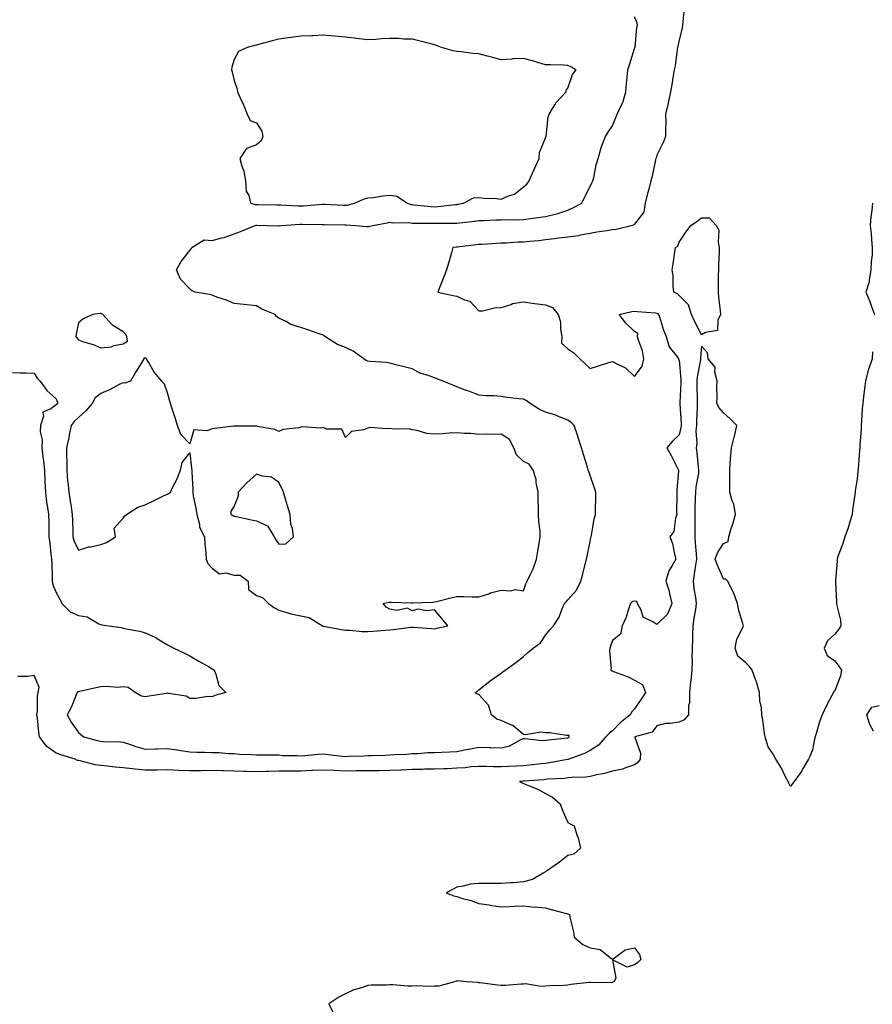
# Model space of a CAD drawing. Units: inches. Extents: x 923603 to 926243, y 7255658 to 7258298.
# Drawn here: x 925452 to 925835, y 7256932 to 7257374 of the extents above; entities that cross this region are included whole.
import ezdxf

# ---------------------------------------------------------------- set-up
doc = ezdxf.new("R2010")
doc.units = ezdxf.units.IN
doc.header["$MEASUREMENT"] = 0
doc.layers.add('Contour_92367255', color=7, linetype='Continuous', true_color=0xeabdb8)

msp = doc.modelspace()

# ---------------------------------------------------------------- linework, layer by layer
at = {"layer": 'Contour_92367255'}
for points in [[(925750.38, 7257379.59, 3265), (925749.69, 7257373.56, 3265), (925749.54, 7257371.92, 3265), (925749.36, 7257370.61, 3265), (925748.05, 7257365.35, 3265), (925747.5, 7257362.48, 3265), (925747.35, 7257361.92, 3265), (925747.15, 7257361.02, 3265), (925746.26, 7257353.71, 3265), (925745.78, 7257351.92, 3265), (925745.31, 7257349.18, 3265), (925744.73, 7257345.23, 3265), (925744.13, 7257341.92, 3265), (925743.16, 7257337.03, 3265), (925743.13, 7257336.83, 3265), (925742, 7257331.92, 3265), (925742.01, 7257327.96, 3265), (925741.96, 7257325.83, 3265), (925741.96, 7257321.92, 3265), (925740.84, 7257319.13, 3265), (925738.05, 7257313.46, 3265), (925737.7, 7257312.26, 3265), (925737.61, 7257311.92, 3265), (925737.46, 7257311.33, 3265), (925735.93, 7257304.04, 3265), (925735.37, 7257301.92, 3265), (925734.39, 7257298.27, 3265), (925733.77, 7257296.21, 3265), (925732.72, 7257291.92, 3265), (925732.11, 7257287.86, 3265), (925728.05, 7257282.53, 3265), (925727.73, 7257282.24, 3265), (925727.12, 7257281.92, 3265), (925719.82, 7257280.14, 3265), (925718.05, 7257279.89, 3265), (925715.58, 7257279.45, 3265), (925711.05, 7257278.92, 3265), (925708.05, 7257278.31, 3265), (925703.59, 7257277.46, 3265), (925702.8, 7257277.17, 3265), (925698.05, 7257276.58, 3265), (925693.87, 7257276.11, 3265), (925691.99, 7257275.87, 3265), (925688.05, 7257275.41, 3265), (925684.91, 7257275.05, 3265), (925680.82, 7257274.69, 3265), (925678.05, 7257274.4, 3265), (925675.62, 7257274.35, 3265), (925670.13, 7257274, 3265), (925668.05, 7257273.95, 3265), (925666.14, 7257273.83, 3265), (925659.5, 7257273.37, 3265), (925658.05, 7257273.28, 3265), (925656.84, 7257273.13, 3265), (925648.26, 7257272.13, 3265), (925648.05, 7257272.11, 3265), (925647.87, 7257272.1, 3265), (925646.37, 7257271.92, 3265), (925645.66, 7257269.53, 3265), (925644.57, 7257265.4, 3265), (925643.4, 7257261.92, 3265), (925641.9, 7257258.07, 3265), (925640.44, 7257254.3, 3265), (925639.51, 7257251.92, 3265), (925646.53, 7257250.4, 3265), (925648.05, 7257250.11, 3265), (925651.49, 7257248.47, 3265), (925653.92, 7257247.79, 3265), (925658.05, 7257243.47, 3265), (925659.63, 7257243.5, 3265), (925665.05, 7257244.92, 3265), (925668.05, 7257244.96, 3265), (925672.55, 7257246.42, 3265), (925673.19, 7257246.78, 3265), (925678.05, 7257247.52, 3265), (925682.98, 7257246.84, 3265), (925683.15, 7257246.82, 3265), (925688.05, 7257246.16, 3265), (925691.09, 7257244.96, 3265), (925693.73, 7257241.92, 3265), (925694.69, 7257238.55, 3265), (925694.76, 7257235.21, 3265), (925695.38, 7257231.92, 3265), (925695.14, 7257229.01, 3265), (925698.05, 7257226.48, 3265), (925700.76, 7257224.63, 3265), (925703.43, 7257221.92, 3265), (925705.77, 7257219.64, 3265), (925708.05, 7257217.6, 3265), (925711.34, 7257218.63, 3265), (925716.4, 7257220.27, 3265), (925718.05, 7257220.8, 3265), (925720.61, 7257219.35, 3265), (925723.97, 7257217.84, 3265), (925728.05, 7257214.06, 3265), (925731.39, 7257218.58, 3265), (925732.17, 7257221.92, 3265), (925731.59, 7257225.46, 3265), (925729.72, 7257230.25, 3265), (925729.32, 7257231.92, 3265), (925729.42, 7257233.29, 3265), (925728.05, 7257234.26, 3265), (925724.14, 7257238.01, 3265), (925721.12, 7257241.92, 3265), (925726.72, 7257243.26, 3265), (925728.05, 7257243.36, 3265), (925729.34, 7257243.21, 3265), (925737.39, 7257242.58, 3265), (925738.05, 7257242.52, 3265), (925738.43, 7257242.29, 3265), (925738.79, 7257241.92, 3265), (925739.2, 7257240.78, 3265), (925740.98, 7257234.85, 3265), (925742.22, 7257231.92, 3265), (925743.52, 7257227.39, 3265), (925747.26, 7257222.71, 3265), (925747.79, 7257221.92, 3265), (925747.83, 7257221.7, 3265), (925748.05, 7257221.32, 3265), (925748.81, 7257212.68, 3265), (925748.77, 7257211.92, 3265), (925748.76, 7257211.21, 3265), (925748.34, 7257202.2, 3265), (925748.33, 7257201.92, 3265), (925748.33, 7257201.64, 3265), (925748.95, 7257192.82, 3265), (925748.95, 7257191.92, 3265), (925748.88, 7257191.09, 3265), (925748.05, 7257187.72, 3265), (925745.13, 7257184.84, 3265), (925742.53, 7257181.92, 3265), (925744.53, 7257178.4, 3265), (925747.5, 7257172.48, 3265), (925747.79, 7257171.92, 3265), (925747.76, 7257171.63, 3265), (925747.08, 7257162.89, 3265), (925746.99, 7257161.92, 3265), (925747.02, 7257160.89, 3265), (925746.93, 7257153.04, 3265), (925746.97, 7257151.92, 3265), (925746.38, 7257150.26, 3265), (925745.68, 7257144.29, 3265), (925743.93, 7257141.92, 3265), (925745.03, 7257138.9, 3265), (925745.92, 7257134.05, 3265), (925746.52, 7257131.92, 3265), (925744.79, 7257128.66, 3265), (925743.38, 7257126.59, 3265), (925742.11, 7257121.92, 3265), (925743.56, 7257117.43, 3265), (925743.74, 7257116.23, 3265), (925744.82, 7257111.92, 3265), (925742.87, 7257107.1, 3265), (925738.05, 7257102.51, 3265), (925736.24, 7257103.74, 3265), (925731.85, 7257105.72, 3265), (925730.98, 7257108.99, 3265), (925729.39, 7257111.92, 3265), (925729.01, 7257112.88, 3265), (925728.05, 7257112.98, 3265), (925727.1, 7257112.87, 3265), (925726.12, 7257111.92, 3265), (925725.08, 7257108.94, 3265), (925724.22, 7257105.75, 3265), (925722.5, 7257101.92, 3265), (925721.76, 7257098.21, 3265), (925718.05, 7257095.33, 3265), (925717.22, 7257092.75, 3265), (925716.93, 7257091.92, 3265), (925716.7, 7257090.57, 3265), (925717.46, 7257082.51, 3265), (925717.27, 7257081.92, 3265), (925717.84, 7257081.71, 3265), (925718.05, 7257081.62, 3265), (925718.56, 7257081.41, 3265), (925725.08, 7257078.95, 3265), (925728.05, 7257077.54, 3265), (925731.62, 7257075.48, 3265), (925732.95, 7257071.92, 3265), (925730.98, 7257068.99, 3265), (925728.05, 7257064.52, 3265), (925726.77, 7257063.2, 3265), (925726.11, 7257061.92, 3265), (925721.62, 7257058.35, 3265), (925718.05, 7257054.7, 3265), (925716.53, 7257053.43, 3265), (925715.11, 7257051.92, 3265), (925711.77, 7257048.2, 3265), (925708.05, 7257045.92, 3265), (925705.5, 7257044.48, 3265), (925698.4, 7257041.92, 3265), (925698.13, 7257041.84, 3265), (925698.05, 7257041.82, 3265), (925697.94, 7257041.81, 3265), (925689.73, 7257040.24, 3265), (925688.05, 7257040.05, 3265), (925685.97, 7257039.84, 3265), (925680.77, 7257039.2, 3265), (925678.05, 7257038.94, 3265), (925674.9, 7257038.77, 3265), (925671.3, 7257038.68, 3265), (925668.05, 7257038.48, 3265), (925664.64, 7257038.51, 3265), (925661.32, 7257038.65, 3265), (925658.05, 7257038.69, 3265), (925654.59, 7257038.46, 3265), (925651.88, 7257038.08, 3265), (925648.05, 7257037.87, 3265), (925643.82, 7257037.68, 3265), (925642.31, 7257037.66, 3265), (925638.05, 7257037.47, 3265), (925633.55, 7257037.42, 3265), (925632.62, 7257037.36, 3265), (925628.05, 7257037.31, 3265), (925623.19, 7257037.07, 3265), (925622.92, 7257037.06, 3265), (925618.05, 7257036.79, 3265), (925613.21, 7257036.76, 3265), (925612.89, 7257036.76, 3265), (925608.05, 7257036.73, 3265), (925603.3, 7257036.67, 3265), (925602.8, 7257036.68, 3265), (925598.05, 7257036.61, 3265), (925593.16, 7257036.81, 3265), (925592.94, 7257036.81, 3265), (925588.05, 7257037.04, 3265), (925583.16, 7257036.81, 3265), (925582.94, 7257036.81, 3265), (925578.05, 7257036.6, 3265), (925573.39, 7257036.58, 3265), (925572.7, 7257036.58, 3265), (925568.05, 7257036.56, 3265), (925563.54, 7257036.43, 3265), (925562.51, 7257036.38, 3265), (925558.05, 7257036.26, 3265), (925553.59, 7257036.38, 3265), (925552.55, 7257036.42, 3265), (925548.05, 7257036.55, 3265), (925543.28, 7257036.69, 3265), (925542.81, 7257036.68, 3265), (925538.05, 7257036.82, 3265), (925533.23, 7257036.73, 3265), (925532.86, 7257036.72, 3265), (925528.05, 7257036.64, 3265), (925523.1, 7257036.87, 3265), (925523, 7257036.87, 3265), (925518.05, 7257037.13, 3265), (925513.18, 7257037.05, 3265), (925512.93, 7257037.04, 3265), (925508.05, 7257036.96, 3265), (925503.52, 7257037.4, 3265), (925502.35, 7257037.62, 3265), (925498.05, 7257038.12, 3265), (925494.48, 7257038.35, 3265), (925491.11, 7257038.86, 3265), (925488.05, 7257039.1, 3265), (925485.52, 7257039.38, 3265), (925478.78, 7257041.19, 3265), (925478.05, 7257041.3, 3265), (925477.55, 7257041.42, 3265), (925476.53, 7257041.92, 3265), (925470.05, 7257043.91, 3265), (925468.05, 7257044.61, 3265), (925463.8, 7257047.67, 3265), (925460.5, 7257051.92, 3265), (925460.18, 7257054.05, 3265), (925459.58, 7257060.39, 3265), (925459.37, 7257061.92, 3265), (925459.63, 7257063.5, 3265), (925459.58, 7257070.39, 3265), (925459.96, 7257071.92, 3265), (925460.42, 7257074.28, 3265), (925458.05, 7257079.61, 3265), (925455.27, 7257079.14, 3265), (925450.79, 7257079.19, 3265)], [(925448.05, 7257215.85, 3266), (925451.72, 7257215.58, 3266), (925454.31, 7257215.66, 3266), (925458.05, 7257215.42, 3266), (925459.41, 7257213.28, 3266), (925460.73, 7257211.92, 3266), (925463.75, 7257207.62, 3266), (925468.05, 7257203.87, 3266), (925468.54, 7257202.41, 3266), (925468.53, 7257201.92, 3266), (925468.28, 7257201.69, 3266), (925468.05, 7257201.32, 3266), (925465.62, 7257199.49, 3266), (925462.07, 7257197.9, 3266), (925462.34, 7257196.21, 3266), (925460.91, 7257191.92, 3266), (925460.85, 7257189.13, 3266), (925461.63, 7257185.5, 3266), (925461.59, 7257181.92, 3266), (925462.07, 7257177.9, 3266), (925462.26, 7257176.13, 3266), (925462.77, 7257171.92, 3266), (925462.96, 7257167.02, 3266), (925462.97, 7257166.83, 3266), (925463.14, 7257161.92, 3266), (925463.68, 7257157.55, 3266), (925463.95, 7257156.01, 3266), (925464.51, 7257151.92, 3266), (925464.64, 7257148.51, 3266), (925464.66, 7257145.31, 3266), (925464.77, 7257141.92, 3266), (925465.13, 7257138.99, 3266), (925465.63, 7257134.33, 3266), (925465.92, 7257131.92, 3266), (925466.01, 7257129.88, 3266), (925466.16, 7257123.8, 3266), (925466.25, 7257121.92, 3266), (925466.49, 7257120.37, 3266), (925468.05, 7257116.81, 3266), (925469.74, 7257113.61, 3266), (925470.54, 7257111.92, 3266), (925474.3, 7257108.17, 3266), (925478.05, 7257106.47, 3266), (925481.99, 7257105.87, 3266), (925487.23, 7257102.74, 3266), (925488.05, 7257102.46, 3266), (925488.44, 7257102.31, 3266), (925491.85, 7257101.92, 3266), (925497.21, 7257101.09, 3266), (925498.05, 7257100.89, 3266), (925499.4, 7257100.57, 3266), (925505.64, 7257099.52, 3266), (925508.05, 7257098.81, 3266), (925512.82, 7257096.69, 3266), (925514.35, 7257095.62, 3266), (925518.05, 7257093.28, 3266), (925518.98, 7257092.86, 3266), (925520.88, 7257091.92, 3266), (925525.74, 7257089.61, 3266), (925528.05, 7257088.35, 3266), (925532.12, 7257085.98, 3266), (925536.42, 7257083.55, 3266), (925538.05, 7257082.62, 3266), (925538.47, 7257082.34, 3266), (925539.01, 7257081.92, 3266), (925539.83, 7257080.14, 3266), (925541.19, 7257075.06, 3266), (925544.31, 7257071.92, 3266), (925539.34, 7257070.63, 3266), (925538.05, 7257069.99, 3266), (925536.21, 7257070.08, 3266), (925530.79, 7257069.19, 3266), (925528.05, 7257069.27, 3266), (925526.41, 7257070.28, 3266), (925518.55, 7257071.41, 3266), (925518.05, 7257071.59, 3266), (925517.65, 7257071.52, 3266), (925509.73, 7257070.24, 3266), (925508.05, 7257069.96, 3266), (925506.36, 7257070.23, 3266), (925503.5, 7257071.92, 3266), (925500.32, 7257074.2, 3266), (925498.05, 7257074.51, 3266), (925495.74, 7257074.23, 3266), (925490.8, 7257074.66, 3266), (925488.05, 7257074.45, 3266), (925485.97, 7257074, 3266), (925478.51, 7257072.38, 3266), (925478.05, 7257072.28, 3266), (925477.79, 7257072.17, 3266), (925477.5, 7257071.92, 3266), (925477.04, 7257070.91, 3266), (925474.78, 7257065.19, 3266), (925472.92, 7257061.92, 3266), (925474.67, 7257058.54, 3266), (925478.05, 7257054.01, 3266), (925479.15, 7257053.02, 3266), (925480.47, 7257051.92, 3266), (925486.48, 7257050.35, 3266), (925488.05, 7257049.98, 3266), (925490.15, 7257049.81, 3266), (925495.96, 7257049.83, 3266), (925498.05, 7257049.64, 3266), (925501.44, 7257048.53, 3266), (925503.81, 7257047.68, 3266), (925508.05, 7257046.41, 3266), (925512.68, 7257046.56, 3266), (925513.38, 7257046.59, 3266), (925518.05, 7257046.73, 3266), (925522.31, 7257046.18, 3266), (925524.11, 7257045.86, 3266), (925528.05, 7257045.3, 3266), (925531.23, 7257045.09, 3266), (925534.81, 7257045.15, 3266), (925538.05, 7257044.98, 3266), (925541.1, 7257044.98, 3266), (925545.54, 7257044.44, 3266), (925548.05, 7257044.43, 3266), (925550.35, 7257044.22, 3266), (925555.86, 7257044.11, 3266), (925558.05, 7257043.93, 3266), (925560, 7257043.87, 3266), (925566.01, 7257043.96, 3266), (925568.05, 7257043.9, 3266), (925569.79, 7257043.66, 3266), (925576.3, 7257043.67, 3266), (925578.05, 7257043.47, 3266), (925579.71, 7257043.57, 3266), (925585.81, 7257044.16, 3266), (925588.05, 7257044.28, 3266), (925590.24, 7257044.11, 3266), (925596.67, 7257043.3, 3266), (925598.05, 7257043.18, 3266), (925599.36, 7257043.23, 3266), (925606.45, 7257043.52, 3266), (925608.05, 7257043.58, 3266), (925609.8, 7257043.67, 3266), (925616.19, 7257043.79, 3266), (925618.05, 7257043.88, 3266), (925620.18, 7257044.05, 3266), (925625.7, 7257044.27, 3266), (925628.05, 7257044.48, 3266), (925630.62, 7257044.49, 3266), (925635.07, 7257044.9, 3266), (925638.05, 7257044.92, 3266), (925641.24, 7257045.11, 3266), (925644.77, 7257045.19, 3266), (925648.05, 7257045.43, 3266), (925652.37, 7257046.24, 3266), (925653.53, 7257046.43, 3266), (925658.05, 7257047.32, 3266), (925662.79, 7257047.18, 3266), (925663.3, 7257047.17, 3266), (925668.05, 7257047.02, 3266), (925671.99, 7257047.97, 3266), (925676.92, 7257050.8, 3266), (925678.05, 7257051.27, 3266), (925678.66, 7257051.3, 3266), (925686.53, 7257050.4, 3266), (925688.05, 7257050.47, 3266), (925689.26, 7257050.71, 3266), (925697.66, 7257051.53, 3266), (925698.05, 7257051.6, 3266), (925698.27, 7257051.7, 3266), (925698.64, 7257051.92, 3266), (925698.65, 7257052.52, 3266), (925698.05, 7257052.55, 3266), (925697.39, 7257052.58, 3266), (925689.89, 7257053.76, 3266), (925688.05, 7257053.83, 3266), (925685.94, 7257054.03, 3266), (925678.99, 7257052.87, 3266), (925678.05, 7257053.02, 3266), (925673.26, 7257057.13, 3266), (925672.69, 7257057.28, 3266), (925668.05, 7257059.37, 3266), (925666.06, 7257059.93, 3266), (925663.67, 7257061.92, 3266), (925662.31, 7257066.18, 3266), (925658.05, 7257071.07, 3266), (925657.29, 7257071.16, 3266), (925656.38, 7257071.92, 3266), (925657.38, 7257072.59, 3266), (925658.05, 7257073.05, 3266), (925662.94, 7257077.03, 3266), (925663.62, 7257077.49, 3266), (925668.05, 7257080.58, 3266), (925668.83, 7257081.14, 3266), (925669.89, 7257081.92, 3266), (925674.57, 7257085.41, 3266), (925678.05, 7257088.1, 3266), (925680.07, 7257089.91, 3266), (925682.43, 7257091.92, 3266), (925685.77, 7257094.2, 3266), (925688.05, 7257097.77, 3266), (925689.92, 7257100.05, 3266), (925691.5, 7257101.92, 3266), (925694.14, 7257105.83, 3266), (925695.33, 7257109.21, 3266), (925696.58, 7257111.92, 3266), (925697.29, 7257112.67, 3266), (925698.05, 7257113.65, 3266), (925701.97, 7257118, 3266), (925703.8, 7257121.92, 3266), (925704.72, 7257125.24, 3266), (925705.82, 7257129.69, 3266), (925706.41, 7257131.92, 3266), (925706.71, 7257133.26, 3266), (925708.05, 7257139.8, 3266), (925708.36, 7257141.61, 3266), (925708.51, 7257141.92, 3266), (925708.67, 7257142.55, 3266), (925709.92, 7257150.05, 3266), (925710.5, 7257151.92, 3266), (925710.42, 7257154.29, 3266), (925710.65, 7257159.32, 3266), (925710.57, 7257161.92, 3266), (925709.95, 7257163.81, 3266), (925708.05, 7257169.41, 3266), (925707.4, 7257171.27, 3266), (925707.19, 7257171.92, 3266), (925706.82, 7257173.15, 3266), (925705.1, 7257178.97, 3266), (925704.19, 7257181.92, 3266), (925702.7, 7257186.57, 3266), (925702.33, 7257187.63, 3266), (925700.92, 7257191.92, 3266), (925699.51, 7257193.38, 3266), (925698.05, 7257194.29, 3266), (925694.12, 7257195.85, 3266), (925692.67, 7257196.54, 3266), (925688.05, 7257197.96, 3266), (925685.27, 7257199.14, 3266), (925681.11, 7257201.92, 3266), (925679.27, 7257203.14, 3266), (925678.05, 7257203.74, 3266), (925675.96, 7257204.01, 3266), (925670.71, 7257204.58, 3266), (925668.05, 7257204.95, 3266), (925664.74, 7257205.22, 3266), (925661.44, 7257205.32, 3266), (925658.05, 7257205.64, 3266), (925653.48, 7257207.35, 3266), (925652.08, 7257207.89, 3266), (925648.05, 7257209.41, 3266), (925646.26, 7257210.12, 3266), (925641.99, 7257211.92, 3266), (925639.11, 7257212.98, 3266), (925638.05, 7257213.38, 3266), (925635.66, 7257214.3, 3266), (925631.6, 7257215.47, 3266), (925628.05, 7257217.4, 3266), (925624.45, 7257218.32, 3266), (925620.69, 7257219.28, 3266), (925618.05, 7257219.97, 3266), (925616.38, 7257220.24, 3266), (925609.19, 7257220.78, 3266), (925608.05, 7257220.94, 3266), (925607.34, 7257221.21, 3266), (925606.32, 7257221.92, 3266), (925601.53, 7257225.4, 3266), (925598.05, 7257227.07, 3266), (925594.5, 7257228.37, 3266), (925588.75, 7257231.92, 3266), (925588.41, 7257232.28, 3266), (925588.05, 7257232.5, 3266), (925587.17, 7257232.81, 3266), (925581.09, 7257234.97, 3266), (925578.05, 7257235.99, 3266), (925573.5, 7257237.37, 3266), (925571.32, 7257238.65, 3266), (925568.05, 7257240.19, 3266), (925567.12, 7257240.99, 3266), (925566.46, 7257241.92, 3266), (925560.39, 7257244.26, 3266), (925558.05, 7257245.77, 3266), (925553.78, 7257246.19, 3266), (925552.42, 7257246.29, 3266), (925548.05, 7257246.74, 3266), (925544.5, 7257248.37, 3266), (925540.25, 7257249.72, 3266), (925538.05, 7257250.55, 3266), (925536.94, 7257250.82, 3266), (925530.43, 7257251.92, 3266), (925528.82, 7257252.69, 3266), (925528.05, 7257253.47, 3266), (925523.89, 7257257.76, 3266), (925522.03, 7257261.92, 3266), (925524.26, 7257265.71, 3266), (925528.05, 7257270.58, 3266), (925528.61, 7257271.36, 3266), (925528.99, 7257271.92, 3266), (925534.53, 7257275.44, 3266), (925538.05, 7257275.09, 3266), (925542.46, 7257276.33, 3266), (925543.45, 7257276.53, 3266), (925548.05, 7257278.14, 3266), (925550.85, 7257279.13, 3266), (925557.39, 7257281.92, 3266), (925557.96, 7257282.01, 3266), (925558.13, 7257282.01, 3266), (925562.86, 7257281.92, 3266), (925567.79, 7257281.66, 3266), (925568.05, 7257281.69, 3266), (925568.25, 7257281.72, 3266), (925569.32, 7257281.92, 3266), (925577.49, 7257282.49, 3266), (925578.05, 7257282.49, 3266), (925578.63, 7257282.51, 3266), (925587.64, 7257282.32, 3266), (925588.05, 7257282.34, 3266), (925588.46, 7257282.32, 3266), (925597.76, 7257282.2, 3266), (925598.05, 7257282.19, 3266), (925598.35, 7257282.22, 3266), (925602.78, 7257281.92, 3266), (925607.54, 7257281.41, 3266), (925608.05, 7257281.41, 3266), (925608.47, 7257281.49, 3266), (925610.38, 7257281.92, 3266), (925616.85, 7257283.12, 3266), (925618.05, 7257283.33, 3266), (925619.21, 7257283.07, 3266), (925626.8, 7257283.17, 3266), (925628.05, 7257282.98, 3266), (925629.06, 7257282.93, 3266), (925637.01, 7257282.96, 3266), (925638.05, 7257282.91, 3266), (925639.09, 7257282.96, 3266), (925647.06, 7257282.92, 3266), (925648.05, 7257282.97, 3266), (925649.27, 7257283.14, 3266), (925656.17, 7257283.8, 3266), (925658.05, 7257284.07, 3266), (925660.23, 7257284.1, 3266), (925665.62, 7257284.35, 3266), (925668.05, 7257284.38, 3266), (925670.66, 7257284.53, 3266), (925675.52, 7257284.45, 3266), (925678.05, 7257284.61, 3266), (925681.17, 7257285.04, 3266), (925684.52, 7257285.45, 3266), (925688.05, 7257285.95, 3266), (925692.89, 7257287.08, 3266), (925693.45, 7257287.32, 3266), (925698.05, 7257288.79, 3266), (925700.21, 7257289.76, 3266), (925704.35, 7257291.92, 3266), (925705.53, 7257294.44, 3266), (925708.05, 7257299.43, 3266), (925708.87, 7257301.1, 3266), (925709.25, 7257301.92, 3266), (925709.66, 7257303.52, 3266), (925710.79, 7257309.19, 3266), (925711.58, 7257311.92, 3266), (925712.94, 7257316.81, 3266), (925712.97, 7257317, 3266), (925714.98, 7257321.92, 3266), (925716.18, 7257323.79, 3266), (925718.05, 7257326.71, 3266), (925719.6, 7257330.37, 3266), (925720.18, 7257331.92, 3266), (925721.98, 7257335.86, 3266), (925722.78, 7257337.19, 3266), (925724.09, 7257341.92, 3266), (925724.39, 7257345.58, 3266), (925724.76, 7257348.63, 3266), (925725.05, 7257351.92, 3266), (925725.81, 7257354.16, 3266), (925728.05, 7257361.48, 3266), (925728.15, 7257361.81, 3266), (925728.19, 7257361.92, 3266), (925728.23, 7257362.1, 3266), (925729.09, 7257370.88, 3266), (925729.39, 7257371.92, 3266), (925729.18, 7257373.04, 3266), (925728.05, 7257375.71, 3266)], [(925834.95, 7257291.92, 3264), (925834.71, 7257288.58, 3264), (925834.23, 7257285.74, 3264), (925834.01, 7257281.92, 3264), (925834.34, 7257278.21, 3264), (925834.57, 7257275.4, 3264), (925834.88, 7257271.92, 3264), (925834.77, 7257268.65, 3264), (925834.37, 7257265.6, 3264), (925834.28, 7257261.92, 3264), (925833.45, 7257257.32, 3264), (925833.49, 7257256.48, 3264), (925832.01, 7257251.92, 3264), (925833.77, 7257247.64, 3264), (925834.51, 7257245.46, 3264), (925835.82, 7257241.92, 3264)], [(925834.97, 7257225, 3264), (925834.76, 7257221.92, 3264), (925833.19, 7257217.06, 3264), (925833.11, 7257216.86, 3264), (925831.83, 7257211.92, 3264), (925831.42, 7257208.55, 3264), (925830.95, 7257204.82, 3264), (925830.58, 7257201.92, 3264), (925830.4, 7257199.58, 3264), (925830.08, 7257193.95, 3264), (925829.92, 7257191.92, 3264), (925829.87, 7257190.09, 3264), (925829.34, 7257183.21, 3264), (925829.3, 7257181.92, 3264), (925829.17, 7257180.8, 3264), (925828.5, 7257172.38, 3264), (925828.46, 7257171.92, 3264), (925828.41, 7257171.56, 3264), (925828.05, 7257167.86, 3264), (925827.25, 7257162.71, 3264), (925827.18, 7257161.92, 3264), (925827.06, 7257160.92, 3264), (925826.01, 7257153.96, 3264), (925825.77, 7257151.92, 3264), (925824.74, 7257148.62, 3264), (925824, 7257145.96, 3264), (925822.62, 7257141.92, 3264), (925821.57, 7257138.4, 3264), (925819.6, 7257133.47, 3264), (925819.06, 7257131.92, 3264), (925819.04, 7257130.93, 3264), (925818.4, 7257122.27, 3264), (925818.39, 7257121.92, 3264), (925818.41, 7257121.56, 3264), (925818.79, 7257112.66, 3264), (925818.83, 7257111.92, 3264), (925818.93, 7257111.04, 3264), (925820.58, 7257104.45, 3264), (925820.8, 7257101.92, 3264), (925819.69, 7257100.28, 3264), (925818.05, 7257098.17, 3264), (925814.77, 7257095.2, 3264), (925813.26, 7257091.92, 3264), (925814.65, 7257088.52, 3264), (925818.05, 7257086.1, 3264), (925819.9, 7257083.77, 3264), (925821.02, 7257081.92, 3264), (925820.55, 7257079.43, 3264), (925818.05, 7257072.68, 3264), (925817.63, 7257072.34, 3264), (925817.38, 7257071.92, 3264), (925816.69, 7257070.55, 3264), (925814.13, 7257065.84, 3264), (925812.37, 7257061.92, 3264), (925811.23, 7257058.74, 3264), (925809.68, 7257053.55, 3264), (925809.14, 7257051.92, 3264), (925808.98, 7257050.99, 3264), (925808.05, 7257046.22, 3264), (925806.81, 7257043.16, 3264), (925806.25, 7257041.92, 3264), (925803.54, 7257037.41, 3264), (925803.19, 7257036.78, 3264), (925799.79, 7257031.92, 3264), (925799, 7257030.97, 3264), (925798.05, 7257029.63, 3264), (925797.31, 7257031.19, 3264), (925797.03, 7257031.92, 3264), (925795.89, 7257034.08, 3264), (925794.01, 7257037.88, 3264), (925791.51, 7257041.92, 3264), (925790.35, 7257044.22, 3264), (925788.05, 7257047.55, 3264), (925787.03, 7257050.9, 3264), (925786.8, 7257051.92, 3264), (925786.49, 7257053.48, 3264), (925785.7, 7257059.58, 3264), (925785.17, 7257061.92, 3264), (925785.02, 7257064.96, 3264), (925784.3, 7257068.17, 3264), (925784.17, 7257071.92, 3264), (925782.9, 7257076.77, 3264), (925782.59, 7257077.38, 3264), (925780.83, 7257081.92, 3264), (925779.72, 7257083.59, 3264), (925778.05, 7257085.25, 3264), (925774.44, 7257088.31, 3264), (925773.24, 7257091.92, 3264), (925774.01, 7257095.96, 3264), (925776.31, 7257100.18, 3264), (925776.93, 7257101.92, 3264), (925776.6, 7257103.37, 3264), (925774.92, 7257108.8, 3264), (925774.35, 7257111.92, 3264), (925772.64, 7257116.51, 3264), (925771.72, 7257118.25, 3264), (925769.99, 7257121.92, 3264), (925769.02, 7257122.89, 3264), (925768.05, 7257122.84, 3264), (925765.34, 7257129.21, 3264), (925764.31, 7257131.92, 3264), (925765.32, 7257134.65, 3264), (925768.05, 7257138.97, 3264), (925770.14, 7257139.83, 3264), (925770.36, 7257141.92, 3264), (925771.36, 7257145.23, 3264), (925772.24, 7257147.73, 3264), (925773.32, 7257151.92, 3264), (925772.65, 7257156.52, 3264), (925771.91, 7257158.06, 3264), (925770.88, 7257161.92, 3264), (925770.85, 7257164.72, 3264), (925770.88, 7257169.09, 3264), (925770.85, 7257171.92, 3264), (925771.07, 7257174.94, 3264), (925771.37, 7257178.61, 3264), (925771.61, 7257181.92, 3264), (925772.76, 7257186.64, 3264), (925772.89, 7257187.08, 3264), (925773.94, 7257191.92, 3264), (925771.03, 7257194.91, 3264), (925768.05, 7257197.59, 3264), (925765.99, 7257199.86, 3264), (925765.04, 7257201.92, 3264), (925765.13, 7257204.84, 3264), (925765.02, 7257208.89, 3264), (925765.1, 7257211.92, 3264), (925764.04, 7257215.92, 3264), (925764.32, 7257218.2, 3264), (925761.13, 7257221.92, 3264), (925760.76, 7257224.63, 3264), (925758.05, 7257227.66, 3264), (925757.64, 7257222.33, 3264), (925757.69, 7257221.92, 3264), (925757.67, 7257221.54, 3264), (925756.15, 7257213.82, 3264), (925756.06, 7257211.92, 3264), (925756.03, 7257209.91, 3264), (925756.17, 7257203.8, 3264), (925756.15, 7257201.92, 3264), (925756.17, 7257200.04, 3264), (925755.82, 7257194.16, 3264), (925755.83, 7257191.92, 3264), (925755.63, 7257189.5, 3264), (925755.96, 7257184.01, 3264), (925755.72, 7257181.92, 3264), (925755.99, 7257179.86, 3264), (925756.66, 7257173.31, 3264), (925756.83, 7257171.92, 3264), (925756.69, 7257170.55, 3264), (925755.59, 7257164.38, 3264), (925755.36, 7257161.92, 3264), (925755.3, 7257159.18, 3264), (925755.12, 7257154.85, 3264), (925755.05, 7257151.92, 3264), (925755.06, 7257148.93, 3264), (925755.18, 7257144.79, 3264), (925755.18, 7257141.92, 3264), (925755.33, 7257139.2, 3264), (925755.68, 7257134.29, 3264), (925755.8, 7257131.92, 3264), (925755.38, 7257129.24, 3264), (925754.85, 7257125.12, 3264), (925754.3, 7257121.92, 3264), (925754.7, 7257118.57, 3264), (925755.37, 7257114.6, 3264), (925755.72, 7257111.92, 3264), (925755.36, 7257109.23, 3264), (925754.61, 7257105.37, 3264), (925754.22, 7257101.92, 3264), (925754.09, 7257097.96, 3264), (925754.09, 7257095.88, 3264), (925753.94, 7257091.92, 3264), (925753.81, 7257087.68, 3264), (925753.88, 7257086.08, 3264), (925753.73, 7257081.92, 3264), (925753.24, 7257077.11, 3264), (925753.18, 7257076.79, 3264), (925752.75, 7257071.92, 3264), (925752.75, 7257067.22, 3264), (925752.25, 7257066.12, 3264), (925752.26, 7257061.92, 3264), (925750.34, 7257059.63, 3264), (925748.05, 7257058.58, 3264), (925744.06, 7257057.94, 3264), (925741.91, 7257058.05, 3264), (925738.05, 7257056.99, 3264), (925735.95, 7257054.02, 3264), (925728.16, 7257051.92, 3264), (925728.13, 7257051.83, 3264), (925730.76, 7257044.63, 3264), (925730.51, 7257041.92, 3264), (925729.51, 7257040.46, 3264), (925728.05, 7257039.35, 3264), (925724.35, 7257038.22, 3264), (925722.57, 7257037.4, 3264), (925718.05, 7257036.53, 3264), (925714.5, 7257035.47, 3264), (925711.03, 7257034.9, 3264), (925708.05, 7257034.18, 3264), (925706.15, 7257033.82, 3264), (925699.91, 7257033.78, 3264), (925698.05, 7257033.52, 3264), (925696.64, 7257033.33, 3264), (925689.02, 7257032.89, 3264), (925688.05, 7257032.78, 3264), (925687.27, 7257032.7, 3264), (925678.22, 7257032.1, 3264), (925678.05, 7257032.08, 3264), (925677.9, 7257032.07, 3264), (925676.28, 7257031.92, 3264), (925677.45, 7257031.32, 3264), (925678.05, 7257031.08, 3264), (925679.58, 7257030.39, 3264), (925684.57, 7257028.44, 3264), (925688.05, 7257026.53, 3264), (925691.07, 7257024.94, 3264), (925694.52, 7257021.92, 3264), (925695.46, 7257019.33, 3264), (925698.05, 7257013.52, 3264), (925699.01, 7257012.88, 3264), (925700.92, 7257011.92, 3264), (925702.11, 7257007.87, 3264), (925702.64, 7257006.52, 3264), (925703.75, 7257001.92, 3264), (925700.73, 7256999.24, 3264), (925698.05, 7256998.67, 3264), (925694.25, 7256995.72, 3264), (925688.9, 7256991.92, 3264), (925688.44, 7256991.54, 3264), (925688.05, 7256991.3, 3264), (925686.88, 7256990.75, 3264), (925682.06, 7256987.91, 3264), (925678.05, 7256986.76, 3264), (925673.62, 7256986.35, 3264), (925672.5, 7256986.37, 3264), (925668.05, 7256986.03, 3264), (925663.92, 7256986.04, 3264), (925662.17, 7256986.03, 3264), (925658.05, 7256986.03, 3264), (925654.27, 7256985.7, 3264), (925650.92, 7256984.79, 3264), (925648.05, 7256984.43, 3264), (925646.47, 7256983.49, 3264), (925643.25, 7256981.92, 3264), (925646.71, 7256980.57, 3264), (925648.05, 7256980.18, 3264), (925650.59, 7256979.38, 3264), (925654.53, 7256978.39, 3264), (925658.05, 7256977.04, 3264), (925662.61, 7256976.48, 3264), (925663.8, 7256976.17, 3264), (925668.05, 7256975.5, 3264), (925671.81, 7256975.68, 3264), (925674.12, 7256975.85, 3264), (925678.05, 7256976, 3264), (925681.78, 7256975.64, 3264), (925684.52, 7256975.45, 3264), (925688.05, 7256975.13, 3264), (925690.47, 7256974.34, 3264), (925697.37, 7256972.59, 3264), (925698.05, 7256972.4, 3264), (925698.4, 7256972.27, 3264), (925698.82, 7256971.92, 3264), (925698.99, 7256970.98, 3264), (925700.52, 7256964.39, 3264), (925700.9, 7256961.92, 3264), (925704.79, 7256958.66, 3264), (925708.05, 7256957.19, 3264), (925712.48, 7256956.35, 3264), (925717.69, 7256952.28, 3264), (925718.05, 7256952.08, 3264), (925718.38, 7256952.25, 3264), (925723.74, 7256956.23, 3264), (925728.05, 7256957.12, 3264), (925730.3, 7256954.17, 3264), (925730.77, 7256951.92, 3264), (925729.46, 7256950.5, 3264), (925728.05, 7256949.47, 3264), (925724.64, 7256948.51, 3264), (925718.17, 7256951.8, 3264), (925719.66, 7256943.53, 3264), (925718.72, 7256941.92, 3264), (925718.31, 7256941.66, 3264), (925718.05, 7256941.52, 3264), (925717.61, 7256941.47, 3264), (925708.36, 7256941.61, 3264), (925708.05, 7256941.57, 3264), (925707.63, 7256941.5, 3264), (925699.34, 7256940.63, 3264), (925698.05, 7256940.4, 3264), (925696.37, 7256940.24, 3264), (925689.92, 7256940.05, 3264), (925688.05, 7256939.86, 3264), (925685.92, 7256939.78, 3264), (925679.05, 7256940.92, 3264), (925678.05, 7256940.87, 3264), (925676.99, 7256940.87, 3264), (925669.83, 7256940.13, 3264), (925668.05, 7256940.13, 3264), (925666.42, 7256940.29, 3264), (925658.56, 7256941.4, 3264), (925658.05, 7256941.46, 3264), (925657.64, 7256941.51, 3264), (925652.58, 7256941.92, 3264), (925648.37, 7256942.24, 3264), (925648.05, 7256942.19, 3264), (925647.81, 7256942.16, 3264), (925647.04, 7256941.92, 3264), (925640.02, 7256939.95, 3264), (925638.05, 7256939.84, 3264), (925635.82, 7256939.69, 3264), (925629.97, 7256940, 3264), (925628.05, 7256939.83, 3264), (925626.04, 7256939.92, 3264), (925619.49, 7256940.48, 3264), (925618.05, 7256940.55, 3264), (925616.52, 7256940.39, 3264), (925609.56, 7256940.41, 3264), (925608.05, 7256940.2, 3264), (925605.33, 7256939.2, 3264), (925601.79, 7256938.19, 3264), (925598.05, 7256936.38, 3264), (925595.02, 7256934.95, 3264), (925590.52, 7256931.92, 3264), (925592.9, 7256927.08, 3264)], [(925835.5, 7257054.47, 3264), (925833.73, 7257057.6, 3264), (925832.38, 7257061.92, 3264), (925834.71, 7257065.26, 3264), (925838.05, 7257066.03, 3264)]]:
    msp.add_polyline3d(points, dxfattribs=at)
for points in [[(925648.05, 7257291.37, 3267), (925648.53, 7257291.44, 3267), (925651.09, 7257291.92, 3267), (925655.58, 7257294.38, 3267), (925658.05, 7257294.52, 3267), (925660.36, 7257294.23, 3267), (925665.97, 7257294, 3267), (925668.05, 7257293.78, 3267), (925671.39, 7257295.26, 3267), (925673.97, 7257296, 3267), (925678.05, 7257299.29, 3267), (925679.57, 7257300.4, 3267), (925680.62, 7257301.92, 3267), (925682.65, 7257306.52, 3267), (925682.89, 7257307.08, 3267), (925685.09, 7257311.92, 3267), (925685.25, 7257314.72, 3267), (925688.05, 7257321.35, 3267), (925688.17, 7257321.8, 3267), (925688.19, 7257321.92, 3267), (925688.23, 7257322.1, 3267), (925689.25, 7257330.73, 3267), (925689.62, 7257331.92, 3267), (925692.2, 7257336.07, 3267), (925692.8, 7257337.16, 3267), (925697.2, 7257341.92, 3267), (925697.24, 7257342.73, 3267), (925698.05, 7257343.56, 3267), (925700.17, 7257349.79, 3267), (925701.7, 7257351.92, 3267), (925699.33, 7257353.2, 3267), (925698.05, 7257353.87, 3267), (925696.05, 7257353.91, 3267), (925690.21, 7257354.09, 3267), (925688.05, 7257354.14, 3267), (925684.94, 7257355.03, 3267), (925682.1, 7257355.97, 3267), (925678.05, 7257356.99, 3267), (925673.23, 7257356.74, 3267), (925672.82, 7257356.69, 3267), (925668.05, 7257356.39, 3267), (925663.69, 7257357.56, 3267), (925661.94, 7257358.03, 3267), (925658.05, 7257359.07, 3267), (925655.36, 7257359.23, 3267), (925649.99, 7257359.98, 3267), (925648.05, 7257360.11, 3267), (925646.49, 7257360.36, 3267), (925641.23, 7257361.92, 3267), (925638.91, 7257362.78, 3267), (925638.05, 7257363.08, 3267), (925636.5, 7257363.47, 3267), (925631.03, 7257364.9, 3267), (925628.05, 7257365.63, 3267), (925624.36, 7257365.6, 3267), (925622.02, 7257365.89, 3267), (925618.05, 7257365.88, 3267), (925614.21, 7257365.76, 3267), (925611.63, 7257365.5, 3267), (925608.05, 7257365.39, 3267), (925604.16, 7257365.81, 3267), (925602.16, 7257366.02, 3267), (925598.05, 7257366.48, 3267), (925593.05, 7257366.92, 3267), (925588.05, 7257367.41, 3267), (925583.33, 7257367.2, 3267), (925582.82, 7257367.15, 3267), (925578.05, 7257366.97, 3267), (925573.63, 7257366.33, 3267), (925572.31, 7257366.18, 3267), (925568.05, 7257365.58, 3267), (925565.11, 7257364.87, 3267), (925559.49, 7257363.37, 3267), (925558.05, 7257362.99, 3267), (925557.19, 7257362.78, 3267), (925553.8, 7257361.92, 3267), (925549.92, 7257360.05, 3267), (925548.05, 7257356.49, 3267), (925546.98, 7257352.99, 3267), (925546.77, 7257351.92, 3267), (925547.1, 7257350.97, 3267), (925548.05, 7257347.13, 3267), (925549.29, 7257343.16, 3267), (925549.58, 7257341.92, 3267), (925550.76, 7257339.21, 3267), (925552.22, 7257336.09, 3267), (925553.83, 7257331.92, 3267), (925555.22, 7257329.09, 3267), (925558.05, 7257328, 3267), (925560.38, 7257324.25, 3267), (925560.85, 7257321.92, 3267), (925560.1, 7257319.87, 3267), (925558.05, 7257318.1, 3267), (925553.52, 7257316.45, 3267), (925550.57, 7257311.92, 3267), (925551.45, 7257308.52, 3267), (925552.37, 7257306.24, 3267), (925553.11, 7257301.92, 3267), (925553.46, 7257297.33, 3267), (925554.68, 7257295.29, 3267), (925555.43, 7257291.92, 3267), (925557.43, 7257291.3, 3267), (925558.05, 7257291.26, 3267), (925558.72, 7257291.25, 3267), (925567.28, 7257291.15, 3267), (925568.05, 7257291.14, 3267), (925568.83, 7257291.15, 3267), (925576.86, 7257290.73, 3267), (925578.05, 7257290.74, 3267), (925579.2, 7257290.77, 3267), (925587.55, 7257291.42, 3267), (925588.05, 7257291.43, 3267), (925588.55, 7257291.42, 3267), (925597.11, 7257290.98, 3267), (925598.05, 7257290.95, 3267), (925598.94, 7257291.03, 3267), (925602.18, 7257291.92, 3267), (925606.19, 7257293.78, 3267), (925608.05, 7257294.28, 3267), (925610.64, 7257294.51, 3267), (925614.72, 7257295.25, 3267), (925618.05, 7257295.47, 3267), (925621.2, 7257295.06, 3267), (925625.89, 7257291.92, 3267), (925627.47, 7257291.34, 3267), (925628.05, 7257291.26, 3267), (925628.75, 7257291.22, 3267), (925636.53, 7257290.4, 3267), (925638.05, 7257290.32, 3267), (925639.57, 7257290.41, 3267), (925647.47, 7257291.34, 3267)], [(925758.05, 7257232.75, 3264), (925755.02, 7257238.89, 3264), (925753.67, 7257241.92, 3264), (925752.31, 7257246.19, 3264), (925748.05, 7257250.42, 3264), (925747.31, 7257251.19, 3264), (925745.73, 7257251.92, 3264), (925745.42, 7257254.55, 3264), (925745.32, 7257259.19, 3264), (925744.92, 7257261.92, 3264), (925745.38, 7257264.59, 3264), (925746.09, 7257269.96, 3264), (925746.41, 7257271.92, 3264), (925747.4, 7257272.56, 3264), (925748.05, 7257274.33, 3264), (925751.08, 7257278.88, 3264), (925753.37, 7257281.92, 3264), (925756.1, 7257283.87, 3264), (925758.05, 7257285.37, 3264), (925761.51, 7257285.38, 3264), (925764.7, 7257281.92, 3264), (925765.85, 7257279.72, 3264), (925765.53, 7257274.44, 3264), (925766.11, 7257271.92, 3264), (925766.02, 7257269.89, 3264), (925765.77, 7257264.2, 3264), (925765.68, 7257261.92, 3264), (925765.62, 7257259.49, 3264), (925765.59, 7257254.38, 3264), (925765.53, 7257251.92, 3264), (925765.73, 7257249.6, 3264), (925766.53, 7257243.44, 3264), (925766.67, 7257241.92, 3264), (925765.43, 7257239.3, 3264), (925765.37, 7257234.6, 3264), (925759.96, 7257233.83, 3264)], [(925498.05, 7257228.62, 3267), (925500.1, 7257229.87, 3267), (925499.75, 7257231.92, 3267), (925499.23, 7257233.09, 3267), (925498.05, 7257234.08, 3267), (925493.26, 7257237.13, 3267), (925488.94, 7257241.92, 3267), (925488.31, 7257242.18, 3267), (925488.05, 7257242.24, 3267), (925487.72, 7257242.25, 3267), (925484.5, 7257241.92, 3267), (925480.11, 7257239.87, 3267), (925478.05, 7257238.16, 3267), (925476.93, 7257233.03, 3267), (925476.9, 7257231.92, 3267), (925477.37, 7257231.24, 3267), (925478.05, 7257230.46, 3267), (925480.33, 7257229.64, 3267), (925484.57, 7257228.44, 3267), (925488.05, 7257226.87, 3267), (925492.66, 7257227.3, 3267), (925494.02, 7257227.9, 3267)], [(925638.05, 7257100.59, 3267), (925639.18, 7257100.79, 3267), (925644.06, 7257101.92, 3267), (925641.38, 7257105.24, 3267), (925638.05, 7257109.03, 3267), (925634.71, 7257108.59, 3267), (925630.53, 7257109.44, 3267), (925628.05, 7257108.63, 3267), (925625.91, 7257109.78, 3267), (925621.15, 7257108.81, 3267), (925618.05, 7257109.41, 3267), (925616.42, 7257110.29, 3267), (925615.05, 7257111.92, 3267), (925617.48, 7257112.5, 3267), (925618.05, 7257112.57, 3267), (925618.71, 7257112.58, 3267), (925627.72, 7257112.24, 3267), (925628.05, 7257112.25, 3267), (925628.4, 7257112.27, 3267), (925637.39, 7257112.58, 3267), (925638.05, 7257112.61, 3267), (925638.96, 7257112.83, 3267), (925645.47, 7257114.5, 3267), (925648.05, 7257115.1, 3267), (925651.2, 7257115.07, 3267), (925655.05, 7257114.92, 3267), (925658.05, 7257114.89, 3267), (925662.46, 7257116.33, 3267), (925663.3, 7257116.67, 3267), (925668.05, 7257117.93, 3267), (925672.34, 7257117.63, 3267), (925674.35, 7257118.22, 3267), (925678.05, 7257117.65, 3267), (925679.19, 7257120.78, 3267), (925679.79, 7257121.92, 3267), (925681.21, 7257125.08, 3267), (925682.5, 7257127.47, 3267), (925683.95, 7257131.92, 3267), (925684.53, 7257135.44, 3267), (925685.11, 7257138.97, 3267), (925685.59, 7257141.92, 3267), (925685.51, 7257144.46, 3267), (925684.91, 7257148.78, 3267), (925684.82, 7257151.92, 3267), (925684.82, 7257155.15, 3267), (925684.72, 7257158.59, 3267), (925684.71, 7257161.92, 3267), (925683.83, 7257166.14, 3267), (925683.74, 7257167.61, 3267), (925682.41, 7257171.92, 3267), (925680.7, 7257174.57, 3267), (925678.05, 7257175.84, 3267), (925674.94, 7257178.81, 3267), (925673.69, 7257181.92, 3267), (925671.76, 7257185.62, 3267), (925668.05, 7257188.05, 3267), (925664.1, 7257187.97, 3267), (925661.91, 7257188.06, 3267), (925658.05, 7257187.98, 3267), (925654.43, 7257188.3, 3267), (925651.54, 7257188.43, 3267), (925648.05, 7257188.72, 3267), (925644.65, 7257188.51, 3267), (925641.71, 7257188.26, 3267), (925638.05, 7257188.05, 3267), (925634.56, 7257188.43, 3267), (925630.24, 7257189.72, 3267), (925628.05, 7257190.06, 3267), (925626.63, 7257190.5, 3267), (925619.6, 7257190.38, 3267), (925618.05, 7257190.66, 3267), (925616.61, 7257190.48, 3267), (925608.96, 7257191, 3267), (925608.05, 7257190.83, 3267), (925606.21, 7257190.08, 3267), (925600.73, 7257189.24, 3267), (925598.05, 7257186.55, 3267), (925596.48, 7257190.36, 3267), (925589.62, 7257190.35, 3267), (925588.05, 7257191, 3267), (925586.93, 7257190.81, 3267), (925578.61, 7257191.36, 3267), (925578.05, 7257191.18, 3267), (925577.02, 7257190.88, 3267), (925569.83, 7257190.14, 3267), (925568.05, 7257189.32, 3267), (925566.28, 7257190.15, 3267), (925558.51, 7257191.46, 3267), (925558.05, 7257191.61, 3267), (925557.77, 7257191.64, 3267), (925548.32, 7257191.65, 3267), (925548.05, 7257191.68, 3267), (925547.78, 7257191.66, 3267), (925539.39, 7257190.58, 3267), (925538.05, 7257190.47, 3267), (925535.67, 7257189.55, 3267), (925529.91, 7257190.06, 3267), (925528.05, 7257183.7, 3267), (925524.05, 7257187.92, 3267), (925522.54, 7257191.92, 3267), (925521.51, 7257195.38, 3267), (925520.01, 7257199.96, 3267), (925519.41, 7257201.92, 3267), (925519.07, 7257202.94, 3267), (925518.05, 7257206.71, 3267), (925516.67, 7257210.54, 3267), (925515.52, 7257211.92, 3267), (925512.08, 7257215.95, 3267), (925509.53, 7257220.44, 3267), (925508.61, 7257221.92, 3267), (925508.29, 7257222.16, 3267), (925508.05, 7257222.22, 3267), (925507.57, 7257222.4, 3267), (925507.35, 7257221.92, 3267), (925506.3, 7257220.16, 3267), (925503.84, 7257216.13, 3267), (925501.42, 7257211.92, 3267), (925498.92, 7257211.05, 3267), (925498.05, 7257211.2, 3267), (925496.6, 7257210.47, 3267), (925492.03, 7257207.95, 3267), (925488.05, 7257206.31, 3267), (925485.52, 7257204.45, 3267), (925484.13, 7257201.92, 3267), (925481.39, 7257198.58, 3267), (925478.05, 7257195.61, 3267), (925476.15, 7257193.82, 3267), (925474.8, 7257191.92, 3267), (925473.91, 7257187.78, 3267), (925473.62, 7257186.35, 3267), (925472.63, 7257181.92, 3267), (925472.63, 7257177.34, 3267), (925472.73, 7257176.6, 3267), (925472.72, 7257171.92, 3267), (925473.14, 7257167.02, 3267), (925473.18, 7257166.78, 3267), (925473.67, 7257161.92, 3267), (925474.29, 7257158.16, 3267), (925474.7, 7257155.27, 3267), (925475.23, 7257151.92, 3267), (925475.29, 7257149.16, 3267), (925475.46, 7257144.52, 3267), (925475.51, 7257141.92, 3267), (925476.05, 7257139.92, 3267), (925478.05, 7257135.9, 3267), (925482.62, 7257137.36, 3267), (925483.58, 7257137.45, 3267), (925488.05, 7257138.46, 3267), (925490.68, 7257139.29, 3267), (925494.6, 7257141.92, 3267), (925494.12, 7257145.85, 3267), (925498.05, 7257150.25, 3267), (925498.7, 7257151.27, 3267), (925499.57, 7257151.92, 3267), (925504.77, 7257155.2, 3267), (925508.05, 7257156.29, 3267), (925511.81, 7257158.16, 3267), (925516.56, 7257160.43, 3267), (925518.05, 7257161.15, 3267), (925518.55, 7257161.42, 3267), (925519.33, 7257161.92, 3267), (925520.48, 7257164.35, 3267), (925522.25, 7257167.72, 3267), (925523.85, 7257171.92, 3267), (925524.66, 7257175.31, 3267), (925528.05, 7257179.74, 3267), (925528.87, 7257172.74, 3267), (925529.01, 7257171.92, 3267), (925528.98, 7257170.99, 3267), (925529.44, 7257163.31, 3267), (925529.4, 7257161.92, 3267), (925529.65, 7257160.32, 3267), (925530.85, 7257154.72, 3267), (925531.22, 7257151.92, 3267), (925532.38, 7257147.59, 3267), (925532.43, 7257146.3, 3267), (925534.65, 7257141.92, 3267), (925534.82, 7257138.69, 3267), (925535.31, 7257134.66, 3267), (925535.47, 7257131.92, 3267), (925536.11, 7257129.99, 3267), (925538.05, 7257127.78, 3267), (925541.39, 7257125.26, 3267), (925544.31, 7257125.66, 3267), (925548.05, 7257124.73, 3267), (925550.75, 7257124.62, 3267), (925554.32, 7257121.92, 3267), (925554.4, 7257118.27, 3267), (925558.05, 7257115.47, 3267), (925560.77, 7257114.64, 3267), (925563.41, 7257111.92, 3267), (925566.12, 7257109.99, 3267), (925568.05, 7257108.89, 3267), (925572.2, 7257107.77, 3267), (925573.46, 7257107.33, 3267), (925578.05, 7257106.34, 3267), (925581.72, 7257105.59, 3267), (925587.77, 7257101.92, 3267), (925587.95, 7257101.81, 3267), (925588.05, 7257101.79, 3267), (925588.2, 7257101.77, 3267), (925596.34, 7257100.21, 3267), (925598.05, 7257100.02, 3267), (925600.06, 7257099.92, 3267), (925605.54, 7257099.41, 3267), (925608.05, 7257099.29, 3267), (925610.4, 7257099.57, 3267), (925616.05, 7257099.92, 3267), (925618.05, 7257100.13, 3267), (925619.71, 7257100.26, 3267), (925627.38, 7257101.25, 3267), (925628.05, 7257101.3, 3267), (925628.67, 7257101.3, 3267), (925636.75, 7257100.62, 3267)], [(925568.05, 7257138.68, 3268), (925571.21, 7257138.76, 3268), (925574.72, 7257141.92, 3268), (925574.27, 7257145.71, 3268), (925573.53, 7257147.4, 3268), (925573.26, 7257151.92, 3268), (925572.02, 7257155.89, 3268), (925571.16, 7257158.81, 3268), (925570.21, 7257161.92, 3268), (925569.62, 7257163.49, 3268), (925568.05, 7257166.28, 3268), (925564.8, 7257168.67, 3268), (925560.79, 7257169.19, 3268), (925558.05, 7257170.15, 3268), (925553.74, 7257166.24, 3268), (925549.74, 7257161.92, 3268), (925549.85, 7257160.12, 3268), (925548.05, 7257155.72, 3268), (925546.53, 7257153.43, 3268), (925546.46, 7257151.92, 3268), (925547.6, 7257151.46, 3268), (925548.05, 7257151.27, 3268), (925548.88, 7257151.09, 3268), (925555.75, 7257149.62, 3268), (925558.05, 7257149.15, 3268), (925562.96, 7257146.82, 3268), (925565.97, 7257141.92, 3268), (925566.7, 7257140.56, 3268)]]:
    msp.add_polyline3d(points, close=True, dxfattribs=at)

doc.saveas('drawing.dxf')
